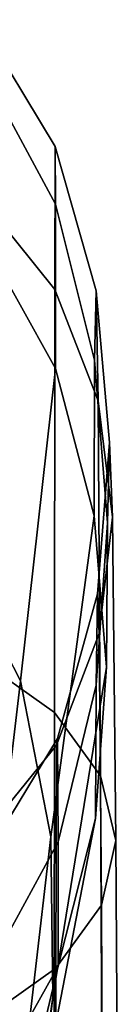
# Model space of a CAD drawing. Units: inches. Extents: x -12.9 to 13.1, y -11.4 to 14.6.
# Drawn here: x 9.5 to 9.7, y 6 to 7.8 of the extents above; entities that cross this region are included whole.
import ezdxf

# ---------------------------------------------------------------- set-up
doc = ezdxf.new("R2010")
doc.units = ezdxf.units.IN
doc.header["$MEASUREMENT"] = 0
doc.layers.add('Knoll Seating Chair Frame', color=2, linetype='Continuous')

msp = doc.modelspace()

# ---------------------------------------------------------------- linework, layer by layer
at = {"layer": 'Knoll Seating Chair Frame'}
for points in [[(9.403, 7.794, 15.9251), (9.5416, 7.5649, 16.0797), (9.5409, 7.3059, 14.9727), (9.3979, 7.4834, 14.7827)], [(9.4066, 7.7109, 17.1179), (9.5421, 7.4605, 17.2279), (9.5416, 7.5649, 16.0797), (9.403, 7.794, 15.9251)], [(9.4079, 7.4044, 18.2768), (9.5422, 7.1631, 18.3459), (9.5421, 7.4605, 17.2279), (9.4066, 7.7109, 17.1179)], [(9.5416, 7.5649, 16.0797), (9.6155, 7.3034, 16.2788), (9.6193, 7.1047, 15.2241), (9.5409, 7.3059, 14.9727)], [(9.5421, 7.4605, 17.2279), (9.6128, 7.1781, 17.3625), (9.6155, 7.3034, 16.2788), (9.5416, 7.5649, 16.0797)], [(9.3979, 7.4834, 14.7827), (9.5409, 7.3059, 14.9727), (9.54, 6.5408, 14.1599), (9.392, 6.6462, 13.9657)], [(9.5422, 7.1631, 18.3459), (9.6117, 6.8969, 18.4223), (9.6128, 7.1781, 17.3625), (9.5421, 7.4605, 17.2279)], [(9.3489, 6.8515, 20.1209), (9.4788, 6.5984, 20.1925), (9.5422, 7.1631, 18.3459), (9.4079, 7.4044, 18.2768)], [(9.5409, 7.3059, 14.9727), (9.6193, 7.1047, 15.2241), (9.6236, 6.4267, 14.4198), (9.54, 6.5408, 14.1599)], [(9.6128, 7.1781, 17.3625), (9.6359, 6.8842, 17.5079), (9.6397, 7.0296, 16.4984), (9.6155, 7.3034, 16.2788)], [(9.6155, 7.3034, 16.2788), (9.6397, 7.0296, 16.4984), (9.645, 6.8943, 15.5043), (9.6193, 7.1047, 15.2241)], [(9.6117, 6.8969, 18.4223), (9.6343, 6.6231, 18.5008), (9.6359, 6.8842, 17.5079), (9.6128, 7.1781, 17.3625)], [(9.4788, 6.5984, 20.1925), (9.5335, 6.316, 20.2704), (9.6117, 6.8969, 18.4223), (9.5422, 7.1631, 18.3459)], [(9.6193, 7.1047, 15.2241), (9.645, 6.8943, 15.5043), (9.6511, 6.3098, 14.7103), (9.6236, 6.4267, 14.4198)], [(9.6359, 6.8842, 17.5079), (9.6155, 6.5902, 17.6534), (9.6178, 6.7556, 16.7181), (9.6397, 7.0296, 16.4984)], [(9.6397, 7.0296, 16.4984), (9.6178, 6.7556, 16.7181), (9.6212, 6.6837, 15.7844), (9.645, 6.8943, 15.5043)], [(9.5335, 6.316, 20.2704), (9.5373, 6.0264, 20.3491), (9.6343, 6.6231, 18.5008), (9.6117, 6.8969, 18.4223)], [(9.645, 6.8943, 15.5043), (9.6212, 6.6837, 15.7844), (9.625, 6.1928, 15.0007), (9.6511, 6.3098, 14.7103)], [(9.6343, 6.6231, 18.5008), (9.6143, 6.3492, 18.5794), (9.6155, 6.5902, 17.6534), (9.6359, 6.8842, 17.5079)], [(9.2854, 6.3159, 21.9637), (9.4158, 6.0663, 22.0388), (9.4788, 6.5984, 20.1925), (9.3489, 6.8515, 20.1209)], [(9.6178, 6.7556, 16.7181), (9.5456, 6.4938, 16.9173), (9.5441, 6.4822, 16.0359), (9.6212, 6.6837, 15.7844)], [(9.6155, 6.5902, 17.6534), (9.5466, 6.3073, 17.7881), (9.5456, 6.4938, 16.9173), (9.6178, 6.7556, 16.7181)], [(9.6212, 6.6837, 15.7844), (9.5441, 6.4822, 16.0359), (9.5424, 6.0785, 15.2607), (9.625, 6.1928, 15.0007)], [(9.392, 6.6462, 13.9657), (9.54, 6.5408, 14.1599), (9.5392, 5.4464, 13.9093), (9.3861, 5.4944, 13.7292)], [(9.5373, 6.0264, 20.3491), (9.4962, 5.738, 20.4273), (9.6143, 6.3492, 18.5794), (9.6343, 6.6231, 18.5008)], [(9.4158, 6.0663, 22.0388), (9.472, 5.7857, 22.1179), (9.5335, 6.316, 20.2704), (9.4788, 6.5984, 20.1925)], [(9.6143, 6.3492, 18.5794), (9.5468, 6.0825, 18.6558), (9.5466, 6.3073, 17.7881), (9.6155, 6.5902, 17.6534)], [(9.54, 6.5408, 14.1599), (9.6236, 6.4267, 14.4198), (9.628, 5.3989, 14.1516), (9.5392, 5.4464, 13.9093)], [(9.5441, 6.4822, 16.0359), (9.4007, 6.3051, 16.2258), (9.3941, 5.9734, 15.4549), (9.5424, 6.0785, 15.2607)], [(9.5456, 6.4938, 16.9173), (9.4065, 6.2651, 17.0717), (9.4007, 6.3051, 16.2258), (9.5441, 6.4822, 16.0359)], [(9.5466, 6.3073, 17.7881), (9.4106, 6.0575, 17.898), (9.4065, 6.2651, 17.0717), (9.5456, 6.4938, 16.9173)], [(9.6236, 6.4267, 14.4198), (9.6511, 6.3098, 14.7103), (9.6573, 5.3517, 14.4224), (9.628, 5.3989, 14.1516)], [(9.4962, 5.738, 20.4273), (9.399, 5.4631, 20.5018), (9.5468, 6.0825, 18.6558), (9.6143, 6.3492, 18.5794)], [(9.5468, 6.0825, 18.6558), (9.4118, 5.8417, 18.7249), (9.4106, 6.0575, 17.898), (9.5466, 6.3073, 17.7881)], [(9.472, 5.7857, 22.1179), (9.4761, 5.4967, 22.1958), (9.5373, 6.0264, 20.3491), (9.5335, 6.316, 20.2704)], [(9.6511, 6.3098, 14.7103), (9.625, 6.1928, 15.0007), (9.6289, 5.3044, 14.6933), (9.6573, 5.3517, 14.4224)], [(9.625, 6.1928, 15.0007), (9.5424, 6.0785, 15.2607), (9.5407, 5.2568, 14.9357), (9.6289, 5.3044, 14.6933)], [(9.399, 5.4631, 20.5018), (9.2272, 5.2295, 20.565), (9.4118, 5.8417, 18.7249), (9.5468, 6.0825, 18.6558)], [(9.5424, 6.0785, 15.2607), (9.3941, 5.9734, 15.4549), (9.3875, 5.2089, 15.1157), (9.5407, 5.2568, 14.9357)], [(9.4761, 5.4967, 22.1958), (9.4362, 5.209, 22.2717), (9.4962, 5.738, 20.4273), (9.5373, 6.0264, 20.3491)]]:
    msp.add_3dface(points, dxfattribs=at)

doc.saveas('drawing.dxf')
